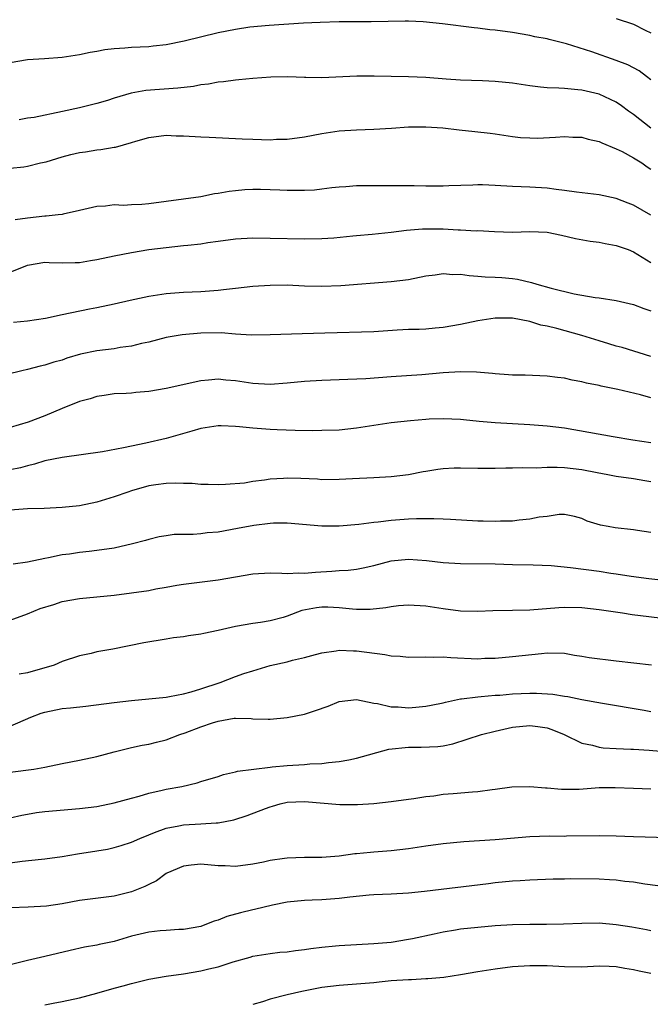
# Model space of a CAD drawing. Units: inches. Extents: x 2565000 to 2568000, y 1512000 to 1515000.
# Drawn here: x 2566226 to 2566299, y 1512192 to 1512306 of the extents above; entities that cross this region are included whole.
import ezdxf

# ---------------------------------------------------------------- set-up
doc = ezdxf.new("R2010")
doc.units = ezdxf.units.IN
doc.header["$MEASUREMENT"] = 0
doc.layers.add('LD25651512_2ft', color=53, linetype='Continuous')

msp = doc.modelspace()

# ---------------------------------------------------------------- linework, layer by layer
at = {"layer": 'LD25651512_2ft'}
for points, elevation in [([(2566295, 1512305.69), (2566297, 1512305.02), (2566298.33, 1512304.33), (2566299, 1512304.03)], 9656), ([(2566299, 1512298.6), (2566298.49, 1512299), (2566297.64, 1512299.64), (2566296.33, 1512300.33), (2566295, 1512300.83), (2566292.18, 1512301.82), (2566289.23, 1512302.77), (2566287.24, 1512303.24), (2566287, 1512303.32), (2566285.58, 1512303.58), (2566285, 1512303.72), (2566283, 1512304.06), (2566281, 1512304.32), (2566280.38, 1512304.38), (2566279, 1512304.55), (2566278.59, 1512304.59), (2566274.93, 1512305.07), (2566272.7, 1512305.3), (2566271, 1512305.38), (2566270.62, 1512305.38), (2566266.69, 1512305.31), (2566265, 1512305.31), (2566263, 1512305.29), (2566260.78, 1512305.22), (2566258.86, 1512305.14), (2566254.89, 1512304.89), (2566252.67, 1512304.67), (2566251, 1512304.42), (2566249, 1512304.02), (2566245.07, 1512303.07), (2566243, 1512302.66), (2566241.52, 1512302.48), (2566241, 1512302.43), (2566239, 1512302.32), (2566238.25, 1512302.25), (2566237, 1512302.17), (2566235.94, 1512302.06), (2566235, 1512301.88), (2566234.23, 1512301.77), (2566233, 1512301.49), (2566231, 1512301.18), (2566228.97, 1512301.03), (2566227, 1512300.92), (2566225, 1512300.58)], 9658), ([(2566299, 1512293), (2566297, 1512294.59), (2566296.42, 1512295), (2566295.61, 1512295.61), (2566295, 1512296.02), (2566294.34, 1512296.34), (2566293, 1512296.94), (2566291, 1512297.39), (2566290.54, 1512297.46), (2566289, 1512297.59), (2566288.36, 1512297.64), (2566287, 1512297.69), (2566286.23, 1512297.77), (2566285, 1512297.9), (2566283, 1512298.2), (2566281, 1512298.41), (2566279.53, 1512298.47), (2566277, 1512298.55), (2566275.33, 1512298.67), (2566273, 1512298.86), (2566271, 1512298.94), (2566269, 1512298.97), (2566267.03, 1512299.03), (2566265.04, 1512299.04), (2566261, 1512298.83), (2566259.12, 1512298.88), (2566259, 1512298.87), (2566257.06, 1512298.94), (2566255.1, 1512298.9), (2566253, 1512298.75), (2566251.41, 1512298.59), (2566251, 1512298.58), (2566249.63, 1512298.37), (2566249, 1512298.33), (2566247.89, 1512298.11), (2566247, 1512298.01), (2566246.16, 1512297.84), (2566244.37, 1512297.63), (2566240.65, 1512297.35), (2566238.95, 1512297.05), (2566237, 1512296.48), (2566236.22, 1512296.22), (2566235, 1512295.85), (2566233, 1512295.37), (2566231.04, 1512294.96), (2566227.74, 1512294.25), (2566227, 1512294.16), (2566226.03, 1512293.97)], 9660), ([(2566225, 1512288.38), (2566226.55, 1512288.55), (2566227, 1512288.63), (2566228.49, 1512289), (2566229.14, 1512289.14), (2566231, 1512289.71), (2566232.01, 1512289.99), (2566233, 1512290.2), (2566233.7, 1512290.3), (2566235, 1512290.53), (2566235.46, 1512290.54), (2566237, 1512290.84), (2566237.16, 1512290.84), (2566239, 1512291.35), (2566239.52, 1512291.52), (2566241, 1512291.94), (2566243, 1512292.2), (2566244.15, 1512292.15), (2566245, 1512292.14), (2566247, 1512292.02), (2566247.98, 1512291.98), (2566251.78, 1512291.78), (2566253, 1512291.74), (2566255, 1512291.69), (2566255.73, 1512291.73), (2566257, 1512291.76), (2566259, 1512292.01), (2566261, 1512292.39), (2566263, 1512292.7), (2566265, 1512292.84), (2566267, 1512292.9), (2566269.03, 1512293.03), (2566271, 1512293.18), (2566273, 1512293.19), (2566274.96, 1512293.04), (2566276.83, 1512292.83), (2566278.65, 1512292.65), (2566280.44, 1512292.44), (2566281, 1512292.35), (2566283, 1512292.05), (2566283.94, 1512291.95), (2566285, 1512291.89), (2566285.88, 1512291.88), (2566287.98, 1512291.98), (2566289, 1512292.05), (2566289.99, 1512291.99), (2566291, 1512291.96), (2566291.75, 1512291.75), (2566293, 1512291.49), (2566293.33, 1512291.33), (2566295, 1512290.65), (2566295.69, 1512290.31), (2566297, 1512289.58), (2566297.94, 1512289), (2566298.57, 1512288.57), (2566299, 1512288.3)], 9662), ([(2566299, 1512282.98), (2566297, 1512284.12), (2566296.36, 1512284.36), (2566295, 1512284.9), (2566293, 1512285.31), (2566290.39, 1512285.61), (2566289, 1512285.83), (2566288.07, 1512285.93), (2566287, 1512286.09), (2566285, 1512286.22), (2566283, 1512286.3), (2566281, 1512286.41), (2566279.53, 1512286.47), (2566279, 1512286.47), (2566278.43, 1512286.43), (2566275.64, 1512286.36), (2566275, 1512286.32), (2566273.68, 1512286.32), (2566273, 1512286.31), (2566271.66, 1512286.34), (2566265, 1512286.35), (2566263.75, 1512286.25), (2566263, 1512286.22), (2566262.14, 1512286.14), (2566261, 1512285.97), (2566260.13, 1512285.87), (2566259, 1512285.81), (2566257, 1512285.82), (2566256.13, 1512285.87), (2566255, 1512285.91), (2566253.92, 1512285.92), (2566253, 1512285.95), (2566252.1, 1512285.9), (2566251, 1512285.8), (2566250.28, 1512285.72), (2566249, 1512285.47), (2566248.58, 1512285.42), (2566247, 1512285.08), (2566245, 1512284.81), (2566241, 1512284.29), (2566240.2, 1512284.2), (2566239, 1512284.16), (2566238.08, 1512284.08), (2566237, 1512284.15), (2566236.01, 1512284.01), (2566235, 1512283.99), (2566233, 1512283.5), (2566231.09, 1512283.09), (2566231, 1512283.06), (2566230.53, 1512283), (2566229.14, 1512282.86), (2566229, 1512282.86), (2566227, 1512282.64), (2566225.58, 1512282.42)], 9664), ([(2566225, 1512276.38), (2566227, 1512277.18), (2566229, 1512277.54), (2566229.5, 1512277.5), (2566231, 1512277.45), (2566232.48, 1512277.52), (2566233, 1512277.51), (2566234.26, 1512277.74), (2566235, 1512277.85), (2566237, 1512278.27), (2566239, 1512278.66), (2566241, 1512278.99), (2566243, 1512279.24), (2566245, 1512279.45), (2566245.51, 1512279.51), (2566247, 1512279.66), (2566247.8, 1512279.8), (2566249, 1512279.96), (2566251, 1512280.25), (2566253, 1512280.37), (2566255, 1512280.33), (2566259, 1512280.22), (2566261, 1512280.26), (2566262.37, 1512280.37), (2566264.58, 1512280.58), (2566265, 1512280.64), (2566266.79, 1512280.79), (2566269, 1512281.02), (2566270.77, 1512281.23), (2566272.62, 1512281.38), (2566273, 1512281.39), (2566275, 1512281.38), (2566276.72, 1512281.28), (2566277, 1512281.29), (2566278.82, 1512281.18), (2566279, 1512281.19), (2566280.93, 1512281.07), (2566283, 1512281.01), (2566285, 1512281.07), (2566287, 1512281.01), (2566288.68, 1512280.68), (2566290.29, 1512280.29), (2566291.98, 1512279.98), (2566293, 1512279.85), (2566293.7, 1512279.7), (2566295, 1512279.46), (2566296.35, 1512279), (2566297, 1512278.75), (2566299, 1512277.51)], 9666), ([(2566225.39, 1512270.61), (2566227, 1512270.77), (2566229.08, 1512271.08), (2566231, 1512271.5), (2566234.14, 1512272.14), (2566235, 1512272.29), (2566237, 1512272.73), (2566238.83, 1512273.17), (2566240.48, 1512273.52), (2566241, 1512273.61), (2566243, 1512273.91), (2566245, 1512274.09), (2566247, 1512274.17), (2566249, 1512274.32), (2566249.62, 1512274.38), (2566251, 1512274.56), (2566253, 1512274.77), (2566255, 1512274.89), (2566257, 1512274.91), (2566259, 1512274.82), (2566261, 1512274.76), (2566263.17, 1512274.83), (2566269, 1512275.3), (2566271, 1512275.55), (2566273, 1512275.95), (2566274.07, 1512276.07), (2566275, 1512276.23), (2566276.12, 1512276.12), (2566277, 1512276.15), (2566277.99, 1512275.99), (2566279, 1512275.94), (2566279.86, 1512275.86), (2566281, 1512275.82), (2566281.77, 1512275.77), (2566283, 1512275.67), (2566283.59, 1512275.59), (2566285.21, 1512275.21), (2566285.83, 1512275), (2566287.47, 1512274.53), (2566290.12, 1512273.88), (2566292.55, 1512273.45), (2566293, 1512273.41), (2566295, 1512273.1), (2566297, 1512272.65), (2566298.19, 1512272.19), (2566299, 1512271.91)], 9668), ([(2566299, 1512266.66), (2566295.68, 1512267.68), (2566295, 1512267.86), (2566294.13, 1512268.13), (2566293, 1512268.44), (2566291, 1512269.06), (2566288.12, 1512269.88), (2566287, 1512270.15), (2566286.28, 1512270.28), (2566285, 1512270.68), (2566283, 1512271.08), (2566281, 1512271.08), (2566279, 1512270.75), (2566277, 1512270.35), (2566275, 1512270.01), (2566274.08, 1512269.92), (2566273, 1512269.82), (2566272.22, 1512269.78), (2566271, 1512269.75), (2566269.68, 1512269.68), (2566267, 1512269.5), (2566261.33, 1512269.33), (2566258.73, 1512269.27), (2566255, 1512269.15), (2566252.88, 1512269.12), (2566251, 1512269.23), (2566249.37, 1512269.37), (2566247, 1512269.34), (2566244.84, 1512269.16), (2566243, 1512268.83), (2566241, 1512268.32), (2566240.15, 1512268.15), (2566239, 1512267.84), (2566237.68, 1512267.68), (2566237, 1512267.55), (2566235, 1512267.31), (2566233.1, 1512266.9), (2566231.54, 1512266.46), (2566231, 1512266.24), (2566230.02, 1512265.98), (2566229, 1512265.65), (2566228.47, 1512265.53), (2566227, 1512265.15), (2566226.32, 1512265), (2566223, 1512264.19)], 9670), ([(2566299, 1512261.88), (2566297.78, 1512262.22), (2566295.16, 1512262.84), (2566293.23, 1512263.23), (2566293, 1512263.29), (2566291.56, 1512263.56), (2566291, 1512263.72), (2566289.91, 1512263.91), (2566289, 1512264.13), (2566288.22, 1512264.22), (2566287, 1512264.39), (2566284.48, 1512264.48), (2566283, 1512264.5), (2566282.55, 1512264.55), (2566281, 1512264.63), (2566280.68, 1512264.68), (2566278.84, 1512264.84), (2566277, 1512264.89), (2566275, 1512264.78), (2566272.55, 1512264.55), (2566269, 1512264.31), (2566266.07, 1512264.07), (2566263.98, 1512263.98), (2566263, 1512263.96), (2566261, 1512263.89), (2566259, 1512263.75), (2566257, 1512263.56), (2566255, 1512263.43), (2566253, 1512263.53), (2566251, 1512263.83), (2566249.91, 1512263.91), (2566249, 1512264.02), (2566247.91, 1512263.91), (2566247, 1512263.85), (2566243, 1512262.97), (2566241, 1512262.62), (2566239.5, 1512262.5), (2566239, 1512262.43), (2566238.38, 1512262.38), (2566237, 1512262.32), (2566235.86, 1512262.14), (2566235, 1512262.04), (2566234.23, 1512261.77), (2566233, 1512261.47), (2566231, 1512260.65), (2566229, 1512259.8), (2566227.06, 1512259.06), (2566225, 1512258.45)], 9672), ([(2566299, 1512256.68), (2566296.92, 1512257), (2566294.62, 1512257.38), (2566289, 1512258.38), (2566287, 1512258.62), (2566285, 1512258.76), (2566283, 1512258.86), (2566281, 1512258.99), (2566279.15, 1512259.15), (2566277.33, 1512259.33), (2566277, 1512259.38), (2566275, 1512259.47), (2566273.4, 1512259.4), (2566273, 1512259.37), (2566271.22, 1512259.22), (2566269, 1512259), (2566267, 1512258.7), (2566265, 1512258.37), (2566263, 1512258.16), (2566261, 1512258.09), (2566259.92, 1512258.08), (2566257.9, 1512258.1), (2566255.83, 1512258.17), (2566255, 1512258.21), (2566253, 1512258.36), (2566251.46, 1512258.54), (2566251, 1512258.58), (2566249.35, 1512258.65), (2566249, 1512258.65), (2566247, 1512258.32), (2566245.98, 1512258.02), (2566243, 1512257.19), (2566240.65, 1512256.65), (2566239, 1512256.31), (2566238.09, 1512256.09), (2566235.64, 1512255.64), (2566231, 1512255), (2566229, 1512254.59), (2566227.8, 1512254.2), (2566227, 1512254.04), (2566226.19, 1512253.81), (2566225, 1512253.56)], 9674), ([(2566299, 1512252.19), (2566298.3, 1512252.3), (2566297, 1512252.53), (2566295, 1512252.78), (2566294, 1512253), (2566292.78, 1512253.22), (2566291, 1512253.58), (2566289, 1512253.79), (2566288.16, 1512253.84), (2566287, 1512253.82), (2566285.75, 1512253.75), (2566284.21, 1512253.79), (2566283, 1512253.75), (2566282.25, 1512253.75), (2566281, 1512253.72), (2566279, 1512253.73), (2566277, 1512253.76), (2566276.26, 1512253.74), (2566275, 1512253.68), (2566274.39, 1512253.61), (2566273, 1512253.37), (2566272.68, 1512253.32), (2566271, 1512252.98), (2566269, 1512252.74), (2566267, 1512252.62), (2566264.52, 1512252.52), (2566263, 1512252.44), (2566261, 1512252.42), (2566260.47, 1512252.47), (2566258.55, 1512252.55), (2566257, 1512252.59), (2566256.55, 1512252.55), (2566255, 1512252.47), (2566254.35, 1512252.35), (2566253, 1512252.22), (2566252.04, 1512252.04), (2566249.85, 1512251.85), (2566249, 1512251.81), (2566247.87, 1512251.87), (2566247, 1512251.85), (2566245.99, 1512251.99), (2566245, 1512251.97), (2566244.04, 1512252.04), (2566243, 1512251.98), (2566241.83, 1512251.83), (2566241, 1512251.7), (2566239, 1512251.14), (2566238.56, 1512251), (2566237, 1512250.43), (2566235, 1512249.83), (2566233, 1512249.42), (2566231, 1512249.2), (2566228.9, 1512249.1), (2566227, 1512249.04), (2566225, 1512248.89)], 9676), ([(2566299, 1512246.31), (2566297.44, 1512246.56), (2566297, 1512246.64), (2566294.86, 1512246.86), (2566294.07, 1512247), (2566293.18, 1512247.18), (2566291.65, 1512247.65), (2566291, 1512247.96), (2566290.16, 1512248.16), (2566289, 1512248.39), (2566288.39, 1512248.39), (2566287, 1512248.18), (2566286.09, 1512248.09), (2566285, 1512247.85), (2566283.76, 1512247.76), (2566283, 1512247.65), (2566281.63, 1512247.63), (2566281, 1512247.6), (2566279.63, 1512247.63), (2566279, 1512247.64), (2566275.83, 1512247.83), (2566275, 1512247.85), (2566273.91, 1512247.91), (2566273, 1512247.89), (2566271.91, 1512247.91), (2566271, 1512247.87), (2566269, 1512247.72), (2566267.51, 1512247.51), (2566267, 1512247.47), (2566265.24, 1512247.24), (2566263, 1512247.06), (2566261, 1512247.05), (2566257, 1512247.42), (2566255.4, 1512247.4), (2566255, 1512247.37), (2566253.14, 1512247.14), (2566251.23, 1512246.77), (2566249, 1512246.37), (2566247.73, 1512246.27), (2566247, 1512246.18), (2566246.11, 1512246.11), (2566245, 1512246.11), (2566243.92, 1512246.08), (2566243, 1512245.94), (2566242.19, 1512245.81), (2566241, 1512245.53), (2566240.6, 1512245.4), (2566239.11, 1512245), (2566237, 1512244.53), (2566235, 1512244.23), (2566234.12, 1512244.12), (2566233, 1512244.02), (2566231.83, 1512243.83), (2566231, 1512243.75), (2566229.4, 1512243.4), (2566229, 1512243.34), (2566227, 1512242.89), (2566225.33, 1512242.67)], 9678), ([(2566225, 1512236.2), (2566227, 1512236.95), (2566228.45, 1512237.55), (2566230.02, 1512238.02), (2566231, 1512238.34), (2566233, 1512238.7), (2566235, 1512238.91), (2566237, 1512239.1), (2566239, 1512239.34), (2566241, 1512239.64), (2566241.8, 1512239.8), (2566243, 1512240), (2566244.23, 1512240.23), (2566245, 1512240.35), (2566249, 1512240.85), (2566253, 1512241.56), (2566255, 1512241.66), (2566256.37, 1512241.63), (2566257, 1512241.6), (2566258.34, 1512241.66), (2566259, 1512241.64), (2566260.25, 1512241.75), (2566262.15, 1512241.85), (2566263, 1512241.92), (2566264.02, 1512241.98), (2566265, 1512242.09), (2566265.76, 1512242.24), (2566267, 1512242.52), (2566269, 1512243.06), (2566271, 1512243.25), (2566273.09, 1512243.09), (2566275, 1512242.86), (2566277, 1512242.74), (2566281, 1512242.7), (2566283, 1512242.64), (2566285.4, 1512242.6), (2566287.49, 1512242.51), (2566289.7, 1512242.3), (2566293, 1512241.85), (2566294.36, 1512241.64), (2566295, 1512241.56), (2566296.71, 1512241.29), (2566298.74, 1512241), (2566302.57, 1512240.57)], 9680), ([(2566301, 1512236.32), (2566296.83, 1512236.83), (2566295.73, 1512237), (2566293, 1512237.39), (2566291, 1512237.62), (2566289, 1512237.67), (2566288.37, 1512237.63), (2566285, 1512237.36), (2566283, 1512237.3), (2566280.74, 1512237.26), (2566279, 1512237.19), (2566277, 1512237.25), (2566275, 1512237.51), (2566273, 1512237.82), (2566271, 1512237.95), (2566269.85, 1512237.85), (2566269, 1512237.74), (2566268.39, 1512237.61), (2566266.58, 1512237.42), (2566265, 1512237.44), (2566264.54, 1512237.46), (2566263, 1512237.64), (2566261.69, 1512237.69), (2566261, 1512237.7), (2566260.38, 1512237.62), (2566258.69, 1512237.31), (2566257, 1512236.67), (2566256.52, 1512236.52), (2566255, 1512236.11), (2566253.92, 1512235.92), (2566253, 1512235.8), (2566251, 1512235.46), (2566249, 1512234.99), (2566247.34, 1512234.66), (2566247, 1512234.58), (2566245.6, 1512234.4), (2566245, 1512234.29), (2566243.85, 1512234.15), (2566243, 1512234.02), (2566240.42, 1512233.58), (2566236.85, 1512232.85), (2566235, 1512232.54), (2566234.36, 1512232.36), (2566233, 1512232.09), (2566231, 1512231.41), (2566230.07, 1512231), (2566227, 1512230.1), (2566226.04, 1512229.96)], 9682), ([(2566225, 1512223.95), (2566227.38, 1512225), (2566228.55, 1512225.45), (2566229, 1512225.59), (2566231, 1512225.98), (2566231.94, 1512226.06), (2566233.74, 1512226.26), (2566237, 1512226.71), (2566239, 1512226.94), (2566241, 1512227.11), (2566243, 1512227.32), (2566243.38, 1512227.38), (2566245, 1512227.68), (2566245.91, 1512227.91), (2566247, 1512228.26), (2566249.24, 1512229), (2566251, 1512229.69), (2566251.97, 1512230.03), (2566253, 1512230.36), (2566255, 1512230.96), (2566257, 1512231.4), (2566257.6, 1512231.6), (2566259, 1512231.87), (2566260.25, 1512232.25), (2566261, 1512232.43), (2566262.65, 1512232.65), (2566263, 1512232.73), (2566264.65, 1512232.65), (2566265, 1512232.67), (2566268.25, 1512232.25), (2566269, 1512232.09), (2566270.04, 1512232.04), (2566271, 1512231.92), (2566273, 1512231.97), (2566273.94, 1512231.94), (2566275, 1512231.97), (2566275.88, 1512231.88), (2566279, 1512231.75), (2566279.8, 1512231.8), (2566281, 1512231.83), (2566283, 1512232), (2566286.36, 1512232.36), (2566287, 1512232.41), (2566289, 1512232.37), (2566290.15, 1512232.15), (2566291, 1512232.06), (2566291.88, 1512231.88), (2566295, 1512231.49), (2566299.05, 1512231.05)], 9684), ([(2566225, 1512218.63), (2566227.72, 1512219), (2566229, 1512219.24), (2566231, 1512219.64), (2566233, 1512220.02), (2566235, 1512220.47), (2566237, 1512221), (2566239, 1512221.48), (2566240.25, 1512221.75), (2566241, 1512221.88), (2566241.88, 1512222.12), (2566243, 1512222.39), (2566244.59, 1512223), (2566245.19, 1512223.19), (2566247, 1512223.87), (2566248.35, 1512224.35), (2566249, 1512224.55), (2566250.87, 1512224.87), (2566251, 1512224.88), (2566252.83, 1512224.83), (2566253, 1512224.8), (2566254.78, 1512224.78), (2566255, 1512224.76), (2566257, 1512224.95), (2566259, 1512225.34), (2566260.25, 1512225.75), (2566261.72, 1512226.28), (2566263, 1512226.8), (2566265, 1512227.03), (2566267, 1512226.61), (2566267.43, 1512226.57), (2566269, 1512226.2), (2566269.8, 1512226.2), (2566271, 1512226.09), (2566271.83, 1512226.17), (2566273, 1512226.25), (2566273.61, 1512226.39), (2566275, 1512226.65), (2566275.27, 1512226.73), (2566277, 1512227.11), (2566277.11, 1512227.11), (2566279, 1512227.36), (2566279.38, 1512227.38), (2566281, 1512227.52), (2566281.55, 1512227.55), (2566283, 1512227.68), (2566285, 1512227.77), (2566285.77, 1512227.77), (2566287.65, 1512227.65), (2566289, 1512227.42), (2566289.39, 1512227.39), (2566291, 1512227.05), (2566293.4, 1512226.6), (2566298.2, 1512225.8), (2566299, 1512225.66)], 9686), ([(2566225, 1512213.36), (2566226.33, 1512213.67), (2566227, 1512213.81), (2566228.01, 1512213.99), (2566229, 1512214.12), (2566233, 1512214.44), (2566235, 1512214.7), (2566237, 1512215.1), (2566239, 1512215.65), (2566239.87, 1512215.87), (2566241, 1512216.22), (2566242.56, 1512216.56), (2566243, 1512216.67), (2566244.8, 1512217), (2566246.59, 1512217.41), (2566247, 1512217.56), (2566249, 1512218.16), (2566249.61, 1512218.39), (2566251, 1512218.67), (2566251.25, 1512218.75), (2566255, 1512219.24), (2566255.25, 1512219.25), (2566257, 1512219.43), (2566259, 1512219.55), (2566259.61, 1512219.61), (2566261, 1512219.65), (2566261.76, 1512219.76), (2566263, 1512219.86), (2566264.09, 1512220.09), (2566265, 1512220.25), (2566268.71, 1512221.29), (2566271, 1512221.54), (2566272.46, 1512221.54), (2566274.39, 1512221.61), (2566275, 1512221.7), (2566276.1, 1512221.9), (2566279.43, 1512223), (2566281, 1512223.4), (2566281.5, 1512223.5), (2566283, 1512223.84), (2566285, 1512224.03), (2566285.92, 1512223.92), (2566287, 1512223.75), (2566287.57, 1512223.57), (2566288.97, 1512223), (2566291, 1512222), (2566292.24, 1512221.76), (2566293, 1512221.54), (2566293.47, 1512221.47), (2566295, 1512221.38), (2566296.68, 1512221.32), (2566297, 1512221.29), (2566298.8, 1512221.2), (2566300.99, 1512221.01)], 9688), ([(2566225, 1512208.16), (2566226.37, 1512208.37), (2566228.61, 1512208.61), (2566229, 1512208.62), (2566231, 1512208.9), (2566232.78, 1512209.21), (2566235, 1512209.55), (2566236.23, 1512209.77), (2566237, 1512209.93), (2566237.82, 1512210.18), (2566239, 1512210.56), (2566239.97, 1512211), (2566241, 1512211.42), (2566241.66, 1512211.66), (2566243, 1512212.19), (2566244.45, 1512212.46), (2566245, 1512212.58), (2566247, 1512212.67), (2566248.79, 1512212.79), (2566249, 1512212.79), (2566250.84, 1512213.16), (2566252.36, 1512213.64), (2566254.46, 1512214.46), (2566255, 1512214.65), (2566255.29, 1512214.71), (2566256.17, 1512215), (2566257, 1512215.19), (2566259, 1512215.27), (2566263.08, 1512214.92), (2566265.1, 1512214.9), (2566267, 1512215.01), (2566269, 1512215.24), (2566271, 1512215.53), (2566271.61, 1512215.61), (2566273, 1512215.83), (2566273.92, 1512215.92), (2566275, 1512216.09), (2566276.17, 1512216.17), (2566278.39, 1512216.39), (2566279, 1512216.42), (2566280.66, 1512216.66), (2566281, 1512216.68), (2566282.95, 1512216.95), (2566285, 1512216.99), (2566286.82, 1512216.82), (2566287, 1512216.82), (2566288.67, 1512216.67), (2566290.7, 1512216.7), (2566293, 1512216.86), (2566294.88, 1512216.88), (2566297, 1512216.79), (2566299, 1512216.74)], 9690), ([(2566301, 1512211.08), (2566297, 1512211.16), (2566295, 1512211.24), (2566293, 1512211.3), (2566289.25, 1512211.25), (2566289, 1512211.23), (2566287.24, 1512211.24), (2566285, 1512211.17), (2566281, 1512210.85), (2566277.4, 1512210.6), (2566275, 1512210.36), (2566273, 1512210.09), (2566271, 1512209.8), (2566269, 1512209.55), (2566267, 1512209.39), (2566266.62, 1512209.38), (2566265, 1512209.21), (2566264.79, 1512209.21), (2566263, 1512208.96), (2566261, 1512208.79), (2566259, 1512208.78), (2566257, 1512208.73), (2566256.67, 1512208.67), (2566255, 1512208.44), (2566254.26, 1512208.26), (2566253, 1512208.01), (2566251, 1512207.77), (2566249.82, 1512207.82), (2566249, 1512207.84), (2566247, 1512208.02), (2566245.89, 1512207.89), (2566245, 1512207.81), (2566243.09, 1512207), (2566243, 1512206.95), (2566241.89, 1512206.11), (2566241, 1512205.67), (2566240.56, 1512205.44), (2566239, 1512204.81), (2566237, 1512204.34), (2566233, 1512203.81), (2566231, 1512203.45), (2566229.18, 1512203.18), (2566227.06, 1512203.06), (2566225.02, 1512202.98)], 9692), ([(2566301, 1512205.37), (2566298.28, 1512205.72), (2566297, 1512205.93), (2566295.97, 1512206.03), (2566295, 1512206.16), (2566294.23, 1512206.23), (2566293, 1512206.28), (2566289.67, 1512206.33), (2566289, 1512206.3), (2566287.7, 1512206.3), (2566285, 1512206.19), (2566283.9, 1512206.1), (2566283, 1512206.06), (2566281, 1512205.86), (2566280.23, 1512205.77), (2566272.85, 1512204.85), (2566271, 1512204.66), (2566269, 1512204.55), (2566267, 1512204.48), (2566266.45, 1512204.45), (2566264.23, 1512204.23), (2566263, 1512204.05), (2566261, 1512203.9), (2566259.85, 1512203.85), (2566259, 1512203.84), (2566257, 1512203.63), (2566255.28, 1512203.28), (2566253.21, 1512202.79), (2566253, 1512202.76), (2566251.6, 1512202.4), (2566250.02, 1512201.98), (2566249, 1512201.55), (2566248.55, 1512201.45), (2566247.46, 1512201), (2566247, 1512200.84), (2566245, 1512200.49), (2566244.47, 1512200.47), (2566243, 1512200.37), (2566242.31, 1512200.31), (2566241, 1512200.17), (2566239, 1512199.7), (2566237, 1512199.11), (2566235.27, 1512198.73), (2566235, 1512198.66), (2566233.57, 1512198.43), (2566231.93, 1512198.07), (2566229, 1512197.35), (2566227, 1512196.88), (2566225, 1512196.38)], 9694), ([(2566229, 1512191.78), (2566229.97, 1512191.97), (2566231, 1512192.15), (2566233, 1512192.58), (2566235, 1512193.13), (2566237, 1512193.71), (2566238.04, 1512193.96), (2566239, 1512194.26), (2566239.61, 1512194.39), (2566241, 1512194.74), (2566243, 1512195.09), (2566245, 1512195.37), (2566247, 1512195.69), (2566247.95, 1512195.95), (2566249, 1512196.18), (2566250.74, 1512196.74), (2566252.72, 1512197.28), (2566253, 1512197.38), (2566255, 1512197.71), (2566256.15, 1512197.85), (2566257, 1512197.9), (2566257.94, 1512198.06), (2566259, 1512198.15), (2566259.71, 1512198.29), (2566261, 1512198.43), (2566262.58, 1512198.58), (2566263, 1512198.63), (2566267, 1512198.85), (2566269, 1512199.03), (2566271, 1512199.35), (2566271.44, 1512199.44), (2566273.97, 1512199.97), (2566275, 1512200.21), (2566276.44, 1512200.44), (2566277, 1512200.54), (2566279, 1512200.76), (2566281, 1512200.93), (2566283, 1512201.05), (2566285, 1512201.08), (2566286.92, 1512201.08), (2566288.88, 1512201.12), (2566291, 1512201.22), (2566293, 1512201.24), (2566295, 1512201.07), (2566296.79, 1512200.79), (2566298.48, 1512200.48), (2566299, 1512200.36)], 9696), ([(2566299, 1512195.39), (2566297.65, 1512195.65), (2566297, 1512195.82), (2566295.97, 1512195.97), (2566295, 1512196.18), (2566294.19, 1512196.19), (2566293, 1512196.23), (2566291, 1512196.12), (2566289, 1512196.15), (2566287, 1512196.28), (2566285, 1512196.3), (2566283, 1512196.15), (2566281, 1512195.9), (2566279, 1512195.6), (2566277, 1512195.23), (2566275.08, 1512194.92), (2566273.23, 1512194.77), (2566273, 1512194.77), (2566271.33, 1512194.67), (2566271, 1512194.67), (2566269, 1512194.53), (2566267.6, 1512194.4), (2566267, 1512194.33), (2566263, 1512194.02), (2566261, 1512193.76), (2566258.68, 1512193.32), (2566257, 1512192.94), (2566255, 1512192.42), (2566254.12, 1512192.12), (2566253, 1512191.81)], 9698)]:
    msp.add_lwpolyline(points, dxfattribs=dict(at, elevation=elevation))

doc.saveas('drawing.dxf')
